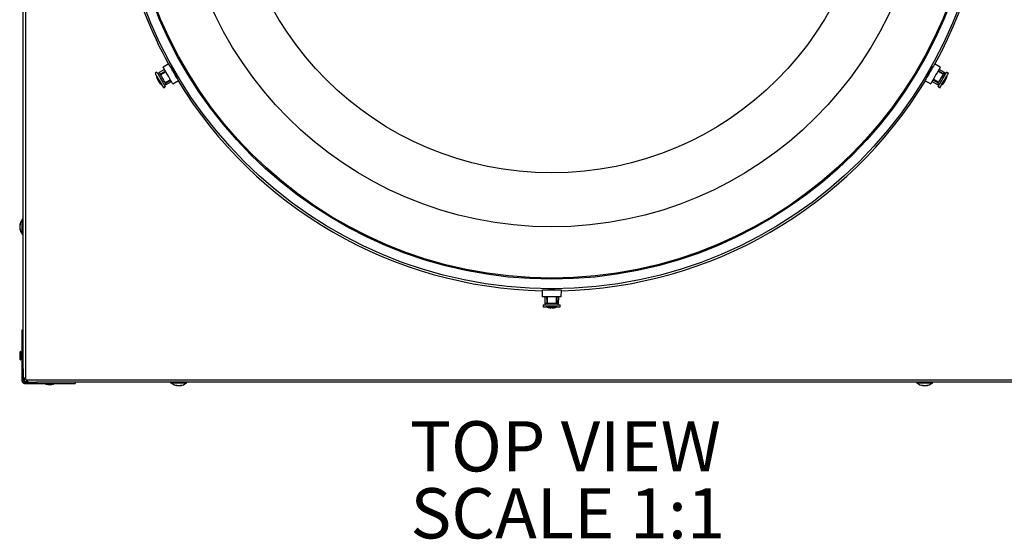
# Model space of a CAD drawing. Extents: x 2 to 154, y 1 to 99.
# Drawn here: x 114 to 139, y 52 to 66 of the extents above; entities that cross this region are included whole.
import ezdxf

# ---------------------------------------------------------------- set-up
doc = ezdxf.new("R2010")
doc.units = 0
doc.header["$MEASUREMENT"] = 0
doc.linetypes.add('SLD-SOLID', pattern=[0])
doc.layers.get('0').update_dxf_attribs({"linetype": 'CONTINUOUS'})
doc.styles.add('SLDTEXTSTYLE1', font='GOTHIC.TTF', dxfattribs={"width": 0.913})

# ---------------------------------------------------------------- blocks, each defined once
blk = doc.blocks.new('SW_NOTE_29')
at = {"color": 0, "linetype": 'CONTINUOUS', "char_height": 1.3021, "attachment_point": 2, "style": 'SLDTEXTSTYLE1'}
for s, insert in [('TOP VIEW', (3.866, 1.663)), ('SCALE 1:1', (3.926, -0.073))]:
    blk.add_mtext(s, dxfattribs=dict(at, insert=insert))

msp = doc.modelspace()

# ---------------------------------------------------------------- linework, layer by layer
at = {"color": 8, "linetype": 'SLD-SOLID'}
for p, q in [((113.924, 83.738), (113.924, 56.523)), ((117.718, 64.572), (117.708, 64.567)), ((137.387, 64.581), (137.396, 64.575)), ((117.427, 64.422), (117.53, 64.48)), ((117.55, 64.209), (117.652, 64.269)), ((117.825, 64.387), (117.816, 64.381)), ((137.28, 64.395), (137.289, 64.39)), ((137.555, 64.218), (137.454, 64.279)), ((137.679, 64.432), (137.575, 64.49)), ((127.448, 58.837), (127.448, 58.826)), ((127.662, 58.837), (127.662, 58.826)), ((127.432, 58.51), (127.434, 58.628)), ((127.679, 58.51), (127.677, 58.628)), ((113.787, 57.028), (113.787, 57.233)), ((113.807, 57.03), (113.807, 57.231)), ((113.809, 57.061), (113.809, 57.2)), ((113.819, 57.191), (113.819, 57.071)), ((113.862, 56.475), (113.832, 56.475)), ((113.894, 56.443), (113.894, 56.413)), ((113.943, 56.505), (141.157, 56.505)), ((114.653, 56.397), (114.447, 56.397))]:
    msp.add_line(p, q, dxfattribs=at)
at = {"color": 7, "linetype": 'SLD-SOLID'}
for p, q in [((113.862, 56.847), (113.862, 83.414)), ((117.521, 64.551), (117.383, 64.468)), ((117.546, 64.508), (117.431, 64.438)), ((117.635, 64.695), (117.489, 64.607)), ((117.687, 64.621), (117.68, 64.617)), ((117.71, 64.587), (117.7, 64.581)), ((117.719, 64.571), (117.709, 64.566)), ((137.396, 64.574), (137.387, 64.58)), ((137.405, 64.589), (137.395, 64.595)), ((137.42, 64.617), (137.413, 64.621)), ((137.611, 64.607), (137.465, 64.695)), ((137.673, 64.448), (137.559, 64.517)), ((137.717, 64.468), (137.579, 64.551)), ((117.326, 64.479), (117.278, 64.452)), ((117.317, 64.385), (117.316, 64.384)), ((117.35, 64.269), (117.35, 64.269)), ((117.383, 64.468), (117.353, 64.432)), ((117.422, 64.431), (117.418, 64.427)), ((117.53, 64.48), (117.423, 64.418)), ((117.423, 64.418), (117.427, 64.422)), ((117.554, 64.494), (117.53, 64.48)), ((117.545, 64.207), (117.652, 64.269)), ((117.567, 64.205), (117.684, 64.27)), ((117.736, 64.179), (117.885, 64.262)), ((117.815, 64.382), (117.824, 64.388)), ((117.824, 64.367), (117.833, 64.373)), ((117.84, 64.34), (117.847, 64.344)), ((137.215, 64.262), (137.364, 64.179)), ((137.253, 64.344), (137.26, 64.34)), ((137.271, 64.381), (137.281, 64.375)), ((137.28, 64.396), (137.29, 64.391)), ((137.422, 64.279), (137.539, 64.214)), ((137.429, 64.293), (137.454, 64.279)), ((137.454, 64.279), (137.561, 64.217)), ((137.683, 64.428), (137.575, 64.49)), ((137.679, 64.432), (137.683, 64.428)), ((137.687, 64.436), (137.683, 64.44)), ((137.747, 64.432), (137.717, 64.468)), ((137.748, 64.264), (137.738, 64.27)), ((137.751, 64.27), (137.741, 64.276)), ((137.822, 64.452), (137.774, 64.479)), ((137.784, 64.384), (137.783, 64.385)), ((117.371, 64.233), (117.381, 64.238)), ((117.374, 64.227), (117.384, 64.233)), ((117.456, 64.142), (117.457, 64.142)), ((117.496, 64.075), (117.544, 64.102)), ((117.516, 64.149), (117.562, 64.157)), ((117.55, 64.209), (117.545, 64.207)), ((117.549, 64.199), (117.555, 64.201)), ((117.562, 64.157), (117.703, 64.236)), ((137.397, 64.236), (137.538, 64.157)), ((137.538, 64.157), (137.583, 64.149)), ((137.55, 64.21), (137.556, 64.208)), ((137.561, 64.217), (137.555, 64.218)), ((137.556, 64.102), (137.604, 64.075)), ((137.643, 64.142), (137.644, 64.142)), ((137.727, 64.228), (137.726, 64.228)), ((113.862, 60.686), (113.842, 60.686)), ((113.842, 60.686), (113.842, 60.311)), ((113.774, 60.512), (113.785, 60.511)), ((113.774, 60.476), (113.775, 60.476)), ((113.774, 60.435), (113.781, 60.436)), ((113.842, 60.663), (113.841, 60.663)), ((113.841, 60.283), (113.841, 60.663)), ((113.841, 60.283), (113.842, 60.283)), ((113.842, 60.311), (113.842, 60.261)), ((113.842, 60.261), (113.862, 60.261)), ((127.3, 58.826), (127.303, 58.656)), ((127.8, 58.826), (127.3, 58.826)), ((127.797, 58.656), (127.303, 58.656)), ((127.368, 58.656), (127.371, 58.494)), ((127.39, 58.833), (127.39, 58.826)), ((127.418, 58.656), (127.42, 58.521)), ((127.431, 58.837), (127.431, 58.826)), ((127.434, 58.656), (127.434, 58.628)), ((127.449, 58.837), (127.449, 58.826)), ((127.661, 58.826), (127.661, 58.837)), ((127.678, 58.826), (127.678, 58.837)), ((127.69, 58.523), (127.693, 58.656)), ((127.71, 58.826), (127.71, 58.833)), ((127.729, 58.494), (127.732, 58.656)), ((127.797, 58.656), (127.8, 58.826)), ((127.332, 58.451), (127.332, 58.396)), ((127.332, 58.451), (127.767, 58.451)), ((127.332, 58.396), (127.767, 58.396)), ((127.371, 58.494), (127.387, 58.451)), ((127.371, 58.494), (127.729, 58.494)), ((127.41, 58.396), (127.41, 58.395)), ((127.567, 58.395), (127.41, 58.395)), ((127.422, 58.51), (127.424, 58.504)), ((127.433, 58.504), (127.424, 58.504)), ((127.433, 58.504), (127.432, 58.51)), ((127.434, 58.628), (127.433, 58.504)), ((127.69, 58.395), (127.567, 58.395)), ((127.677, 58.504), (127.677, 58.628)), ((127.679, 58.51), (127.677, 58.504)), ((127.686, 58.504), (127.677, 58.504)), ((127.686, 58.504), (127.688, 58.51)), ((127.69, 58.395), (127.69, 58.396)), ((127.713, 58.451), (127.729, 58.494)), ((127.767, 58.396), (127.767, 58.451)), ((127.526, 58.366), (127.526, 58.366)), ((127.568, 58.366), (127.568, 58.378)), ((127.575, 58.366), (127.575, 58.378)), ((113.832, 57.788), (113.832, 56.788)), ((113.862, 57.788), (113.832, 57.788)), ((113.809, 57.2), (113.807, 57.231)), ((113.832, 57.191), (113.819, 57.191)), ((113.807, 57.03), (113.809, 57.061)), ((113.819, 57.071), (113.832, 57.071)), ((113.832, 56.788), (113.832, 56.475)), ((113.862, 56.788), (113.832, 56.788)), ((113.862, 56.788), (113.862, 56.847)), ((113.862, 56.788), (113.862, 56.475)), ((113.892, 56.555), (113.892, 56.473)), ((113.892, 56.473), (113.974, 56.473)), ((113.894, 56.443), (114.207, 56.443)), ((113.894, 56.413), (114.207, 56.413)), ((113.924, 56.523), (113.943, 56.505)), ((114.207, 56.443), (114.207, 56.413)), ((114.266, 56.443), (114.207, 56.443)), ((114.207, 56.413), (115.207, 56.413)), ((140.834, 56.443), (114.266, 56.443)), ((115.207, 56.443), (115.207, 56.413)), ((117.68, 56.443), (117.68, 56.423)), ((117.68, 56.423), (117.746, 56.423)), ((117.702, 56.423), (117.702, 56.422)), ((118.082, 56.422), (117.702, 56.422)), ((117.746, 56.423), (118.105, 56.423)), ((117.854, 56.355), (117.855, 56.364)), ((117.891, 56.355), (117.891, 56.355)), ((117.931, 56.355), (117.93, 56.363)), ((118.082, 56.422), (118.082, 56.423)), ((118.105, 56.423), (118.105, 56.443)), ((136.995, 56.443), (136.995, 56.423)), ((136.995, 56.423), (137.37, 56.423)), ((137.017, 56.423), (137.017, 56.422)), ((137.397, 56.422), (137.017, 56.422)), ((137.169, 56.355), (137.17, 56.366)), ((137.205, 56.355), (137.205, 56.356)), ((137.245, 56.355), (137.245, 56.362)), ((137.37, 56.423), (137.42, 56.423)), ((137.397, 56.422), (137.397, 56.423)), ((137.42, 56.423), (137.42, 56.443))]:
    msp.add_line(p, q, dxfattribs=at)
at = {"color": 7, "linetype": 'SLD-SOLID', "flags": 128}
for points in [[(117.736, 64.179), (117.736, 64.179), (117.732, 64.187), (117.721, 64.206), (117.703, 64.236), (117.681, 64.275), (117.654, 64.321), (117.625, 64.372), (117.595, 64.423), (117.566, 64.473), (117.54, 64.518), (117.518, 64.556), (117.502, 64.585), (117.492, 64.602), (117.489, 64.607)], [(117.885, 64.262), (117.885, 64.262), (117.88, 64.269), (117.869, 64.289), (117.852, 64.319), (117.829, 64.359), (117.802, 64.405), (117.772, 64.456), (117.742, 64.509), (117.713, 64.559), (117.687, 64.605), (117.664, 64.643), (117.648, 64.672), (117.638, 64.689), (117.635, 64.695)], [(117.685, 64.62), (117.683, 64.625), (117.689, 64.618), (117.703, 64.596), (117.725, 64.561), (117.751, 64.518), (117.778, 64.47), (117.805, 64.423), (117.827, 64.384), (117.842, 64.355), (117.848, 64.34), (117.847, 64.341)], [(137.465, 64.695), (137.465, 64.695), (137.461, 64.688), (137.45, 64.668), (137.432, 64.638), (137.409, 64.598), (137.382, 64.551), (137.353, 64.5), (137.323, 64.448), (137.294, 64.398), (137.267, 64.352), (137.245, 64.314), (137.229, 64.285), (137.218, 64.267), (137.215, 64.262)], [(137.254, 64.341), (137.252, 64.341), (137.259, 64.357), (137.275, 64.387), (137.298, 64.427), (137.324, 64.474), (137.352, 64.522), (137.377, 64.565), (137.398, 64.599), (137.412, 64.62), (137.416, 64.624)], [(137.611, 64.607), (137.611, 64.607), (137.607, 64.6), (137.596, 64.581), (137.578, 64.551), (137.556, 64.511), (137.529, 64.465), (137.5, 64.415), (137.47, 64.363), (137.442, 64.314), (137.416, 64.268), (137.394, 64.231), (137.377, 64.202), (137.367, 64.185), (137.364, 64.179)], [(117.278, 64.452), (117.279, 64.45), (117.286, 64.438), (117.3, 64.413), (117.32, 64.379), (117.345, 64.336), (117.372, 64.289), (117.401, 64.24), (117.428, 64.192), (117.453, 64.15), (117.473, 64.115), (117.487, 64.09), (117.495, 64.077), (117.496, 64.075)], [(117.395, 64.248), (117.372, 64.288), (117.351, 64.325), (117.333, 64.355), (117.321, 64.376), (117.316, 64.384), (117.316, 64.384)], [(117.326, 64.479), (117.327, 64.478), (117.334, 64.465), (117.348, 64.441), (117.368, 64.406), (117.393, 64.364), (117.42, 64.317), (117.448, 64.267), (117.476, 64.22), (117.5, 64.177), (117.521, 64.142), (117.535, 64.117), (117.543, 64.104), (117.544, 64.102)], [(117.383, 64.468), (117.383, 64.467), (117.39, 64.455), (117.403, 64.433), (117.422, 64.4), (117.444, 64.361), (117.47, 64.317), (117.495, 64.273), (117.518, 64.233), (117.538, 64.198), (117.553, 64.173), (117.561, 64.16), (117.562, 64.157)], [(117.423, 64.418), (117.422, 64.419), (117.421, 64.421), (117.421, 64.422), (117.42, 64.423), (117.42, 64.424), (117.419, 64.425), (117.418, 64.426), (117.418, 64.427)], [(117.427, 64.422), (117.435, 64.432), (117.437, 64.435), (117.438, 64.437), (117.438, 64.438), (117.438, 64.439), (117.437, 64.44), (117.437, 64.44), (117.436, 64.44), (117.434, 64.44), (117.428, 64.437), (117.422, 64.431)], [(117.652, 64.269), (117.659, 64.273), (117.676, 64.283)], [(137.538, 64.157), (137.539, 64.158), (137.545, 64.169), (137.558, 64.192), (137.577, 64.225), (137.6, 64.264), (137.625, 64.308), (137.65, 64.352), (137.674, 64.392), (137.694, 64.427), (137.708, 64.452), (137.716, 64.465), (137.717, 64.468)], [(137.575, 64.49), (137.568, 64.494), (137.551, 64.504)], [(137.556, 64.102), (137.557, 64.104), (137.564, 64.116), (137.578, 64.141), (137.598, 64.175), (137.623, 64.218), (137.65, 64.265), (137.679, 64.314), (137.706, 64.362), (137.731, 64.405), (137.751, 64.44), (137.765, 64.464), (137.773, 64.477), (137.774, 64.479)], [(137.604, 64.075), (137.605, 64.076), (137.612, 64.089), (137.626, 64.113), (137.646, 64.148), (137.671, 64.19), (137.698, 64.238), (137.726, 64.287), (137.754, 64.334), (137.778, 64.377), (137.799, 64.412), (137.813, 64.437), (137.821, 64.45), (137.822, 64.452)], [(137.722, 64.278), (137.699, 64.238), (137.678, 64.201), (137.66, 64.17), (137.648, 64.15), (137.644, 64.142), (137.644, 64.142)], [(137.683, 64.44), (137.674, 64.448), (137.671, 64.449), (137.67, 64.45), (137.669, 64.45), (137.668, 64.449), (137.668, 64.449), (137.668, 64.448), (137.668, 64.447), (137.669, 64.445), (137.673, 64.438), (137.679, 64.432)], [(137.687, 64.436), (137.687, 64.435), (137.686, 64.434), (137.686, 64.433), (137.685, 64.432), (137.684, 64.431), (137.684, 64.43), (137.683, 64.429), (137.683, 64.428)], [(137.784, 64.384), (137.783, 64.383), (137.777, 64.372), (137.763, 64.349), (137.744, 64.316), (137.722, 64.278)], [(117.456, 64.142), (117.456, 64.142), (117.449, 64.154), (117.436, 64.177), (117.417, 64.209), (117.395, 64.248)], [(117.549, 64.199), (117.549, 64.2), (117.548, 64.201), (117.547, 64.202), (117.547, 64.203), (117.546, 64.204), (117.546, 64.205), (117.545, 64.206), (117.545, 64.207)], [(117.555, 64.201), (117.566, 64.205), (117.569, 64.206), (117.57, 64.208), (117.571, 64.208), (117.571, 64.209), (117.57, 64.209), (117.57, 64.21), (117.569, 64.21), (117.566, 64.211), (117.559, 64.21), (117.55, 64.209)], [(137.555, 64.218), (137.542, 64.22), (137.539, 64.22), (137.537, 64.22), (137.536, 64.22), (137.535, 64.219), (137.535, 64.218), (137.535, 64.218), (137.535, 64.217), (137.536, 64.215), (137.542, 64.212), (137.55, 64.21)], [(137.561, 64.217), (137.56, 64.215), (137.559, 64.214), (137.559, 64.213), (137.558, 64.212), (137.558, 64.211), (137.557, 64.21), (137.556, 64.209), (137.556, 64.208)], [(127.677, 58.628), (127.677, 58.636), (127.677, 58.656)], [(127.432, 58.51), (127.428, 58.522), (127.426, 58.525), (127.424, 58.527), (127.424, 58.527), (127.423, 58.528), (127.422, 58.528), (127.422, 58.527), (127.421, 58.526), (127.42, 58.525), (127.42, 58.518), (127.422, 58.51)], [(127.688, 58.51), (127.69, 58.522), (127.69, 58.525), (127.69, 58.527), (127.689, 58.527), (127.689, 58.528), (127.688, 58.528), (127.688, 58.527), (127.687, 58.526), (127.685, 58.525), (127.682, 58.518), (127.679, 58.51)], [(113.862, 56.585), (113.864, 56.583), (113.867, 56.58), (113.873, 56.574), (113.88, 56.567), (113.89, 56.557), (113.9, 56.547), (113.912, 56.535), (113.924, 56.523)], [(113.943, 56.505), (113.955, 56.493), (113.966, 56.481), (113.977, 56.471), (113.986, 56.461), (113.993, 56.454), (113.999, 56.448), (114.003, 56.444), (114.004, 56.443)]]:
    msp.add_lwpolyline(points, dxfattribs=at)
at = {"color": 8, "linetype": 'SLD-SOLID'}
for radius in [11.265, 11.018, 10.99, 9.661, 8.261]:
    msp.add_circle((127.55, 70.131), radius, dxfattribs=at)
at = {"color": 7, "linetype": 'SLD-SOLID'}
for centre, radius, start, end in [((127.55, 70.131), 11.318, 331.2649, 28.7351), ((127.55, 70.131), 11.318, 180, 208.7351), ((117.656, 64.419), 0.342, 185.8105, 194.1657), ((117.33, 64.336), 0.00537, 186.0612, 233.9411), ((117.646, 64.417), 0.331, 194.2021, 206.5637), ((117.656, 64.416), 0.339, 194.4001, 206.4538), ((117.369, 64.287), 0.0279, 232.4312, 270.0213), ((117.658, 64.406), 0.324, 206.9303, 213.07), ((117.397, 64.235), 0.0268, 147.7505, 185.4262), ((127.55, 70.131), 11.318, 211.2649, 268.7351), ((127.55, 70.131), 11.318, 271.2649, 328.7351), ((137.454, 64.426), 0.323, 326.9226, 333.0772), ((137.701, 64.235), 0.0279, 352.4319, 30.0237), ((137.732, 64.286), 0.0268, 267.7495, 305.4304), ((137.726, 64.257), 0.0284, 27.4702, 53.0835), ((137.454, 64.417), 0.331, 333.5959, 345.7987), ((137.444, 64.419), 0.342, 345.8343, 354.1895), ((137.769, 64.336), 0.00577, 337.9018, 353.4083), ((117.375, 64.256), 0.0284, 267.4721, 293.0808), ((117.649, 64.41), 0.331, 213.5974, 225.798), ((117.656, 64.419), 0.342, 225.8343, 234.1895), ((117.422, 64.178), 0.00571, 217.797, 233.485), ((137.444, 64.419), 0.342, 305.8105, 314.1657), ((137.45, 64.41), 0.331, 314.202, 326.5626), ((137.678, 64.177), 0.00537, 306.0541, 353.9703), ((137.446, 64.419), 0.339, 314.3996, 326.4524), ((113.886, 60.494), 0.113, 148.9206, 171.1797), ((113.929, 60.45), 0.157, 153.6316, 172.4976), ((113.973, 60.455), 0.2, 163.6405, 173.9216), ((113.974, 60.493), 0.201, 186.3699, 203.1571), ((113.93, 60.454), 0.158, 186.9616, 206.1507), ((114.064, 60.473), 0.293, 188.1005, 220.4497), ((114.064, 60.473), 0.293, 139.5503, 171.675), ((113.954, 60.536), 0.166, 174.2161, 185.7839), ((113.907, 60.399), 0.119, 173.1703, 186.8297), ((127.55, 57.028), 1.812, 84.8427, 95.1564), ((127.55, 58.706), 0.342, 245.8105, 254.1657), ((127.55, 58.706), 0.342, 285.8343, 294.1895), ((127.458, 58.383), 0.00538, 246.0803, 293.9197), ((127.546, 58.696), 0.331, 254.2029, 266.5618), ((127.552, 58.705), 0.339, 254.4006, 266.4535), ((127.52, 58.392), 0.0279, 292.4313, 330.0179), ((127.561, 58.702), 0.324, 266.9317, 273.0683), ((127.58, 58.391), 0.0268, 207.7601, 245.4188), ((127.554, 58.696), 0.331, 273.5958, 285.7989), ((127.551, 58.381), 0.0284, 327.4733, 353.0821), ((127.642, 58.383), 0.00578, 277.89, 293.3887), ((114.161, 57.131), 0.388, 164.6454, 195.3546), ((113.797, 57.231), 0.01, 3.5768, 164.6454), ((113.819, 57.201), 0.01, 183.5768, 270), ((113.797, 57.031), 0.01, 195.3546, 356.4232), ((113.819, 57.061), 0.01, 90, 176.4232), ((113.894, 56.475), 0.0613, 180, 270), ((113.894, 56.475), 0.0313, 180, 270), ((114.45, 56.407), 0.01, 139.3088, 254.6454), ((114.55, 56.771), 0.388, 254.6454, 270), ((114.55, 56.771), 0.388, 270, 285.3546), ((114.65, 56.407), 0.01, 285.3546, 40.6912), ((117.892, 56.645), 0.293, 229.5503, 262.3752), ((117.872, 56.483), 0.129, 241.0027, 262.1485), ((117.825, 56.518), 0.149, 263.8792, 276.1208), ((117.914, 56.527), 0.173, 244.9787, 262.9869), ((117.872, 56.539), 0.185, 276.7195, 294.1817), ((117.892, 56.645), 0.293, 277.6248, 310.4497), ((117.912, 56.495), 0.141, 277.6891, 297.7069), ((117.963, 56.505), 0.136, 263.6067, 276.3933), ((137.207, 56.645), 0.293, 229.5503, 261.675), ((137.145, 56.535), 0.166, 264.2063, 275.7937), ((137.186, 56.467), 0.113, 238.9185, 261.1784), ((137.231, 56.51), 0.157, 243.6275, 262.5017), ((137.226, 56.554), 0.2, 253.6447, 263.9174), ((137.188, 56.555), 0.201, 276.3674, 293.1596), ((137.226, 56.511), 0.158, 276.9583, 296.1537), ((137.207, 56.645), 0.293, 278.1005, 310.4497), ((137.282, 56.488), 0.119, 263.1587, 276.8413)]:
    msp.add_arc(centre, radius, start, end, dxfattribs=at)

# ---------------------------------------------------------------- block references
at = {"color": 7, "linetype": 'CONTINUOUS'}
msp.add_blockref('SW_NOTE_29', (124.039, 53.77), dxfattribs=at)

doc.saveas('drawing.dxf')
